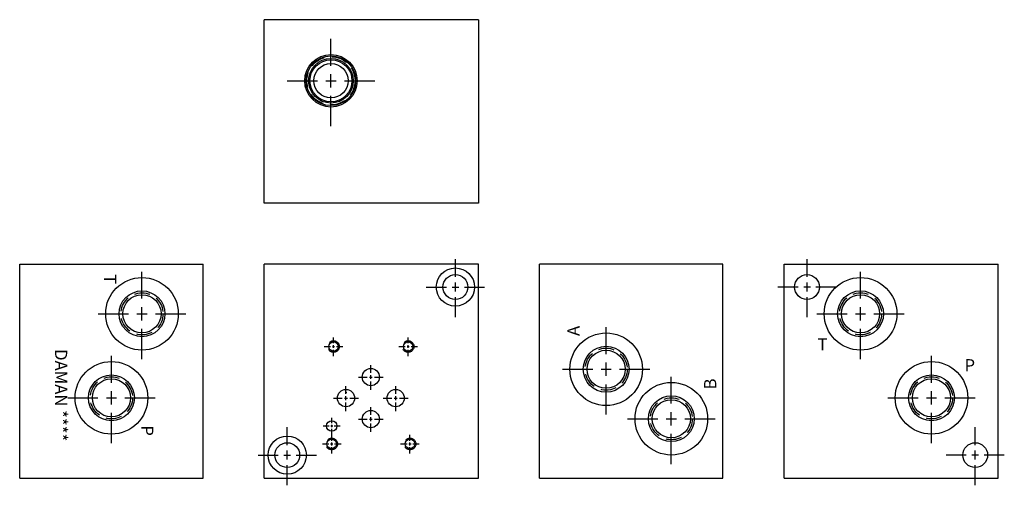
# Model space of a CAD drawing. Extents: x 1 to 17.1, y 2.6 to 10.2.
import ezdxf

# ---------------------------------------------------------------- set-up
doc = ezdxf.new("R2010")
doc.units = 0
doc.header["$MEASUREMENT"] = 0
doc.linetypes.add('HIDDEN', pattern=[0.375, 0.25, -0.125])
doc.layers.get('0').update_dxf_attribs({"linetype": 'CONTINUOUS'})
doc.layers.add('DAMAN', color=5, linetype='CONTINUOUS')

# ---------------------------------------------------------------- blocks, each defined once
blk = doc.blocks.new('050CROSS', base_point=(5, 5))
for p, q in [((5, 5.28125), (5, 5.78125)), ((5, 4.875), (5, 5.125)), ((4.1875, 5), (4.75, 5)), ((4.90625, 5), (5.09375, 5)), ((5.25, 5), (5.8125, 5)), ((5, 4.15625), (5, 4.71875))]:
    blk.add_line(p, q)
blk = doc.blocks.new('100CROSS', base_point=(5.625, 4.59375))
blk.add_blockref('050CROSS', (5.625, 4.59375))
blk = doc.blocks.new('D03')
at = {"layer": 'DAMAN', "linetype": 'HIDDEN'}
for centre in [(0, 0), (1.22, 0), (-0.03, -1.594), (1.25, -1.594)]:
    blk.add_circle(centre, 0.095, dxfattribs=at)
at = {"layer": 'DAMAN'}
for centre, radius in [((0, 0), 0.078), ((1.22, 0), 0.078), ((0.61, -0.5), 0.14113), ((0.2035, -0.844), 0.14138), ((1.016, -0.844), 0.14138), ((0.61, -1.1875), 0.14113), ((-0.03, -1.3), 0.0855), ((-0.03, -1.59375), 0.078), ((1.25, -1.59375), 0.078)]:
    blk.add_circle(centre, radius, dxfattribs=at)
at = {"layer": 'DAMAN', "color": 0, "linetype": 'BYBLOCK'}
blk.add_point((0.20425, -0.75), dxfattribs=at)
blk.add_point((0.20425, -0.75), dxfattribs=at)
at = {"layer": 'DAMAN'}
for p, xscale, yscale in [((0, 0), 0.188, 0.188), ((1.22, 0), 0.188, 0.188), ((0.61, -0.5), 0.25, 0.25), ((0.2035, -0.844), 0.25, 0.25), ((1.016, -0.844), 0.25, 0.25), ((0.61, -1.1875), 0.25, 0.25), ((-0.03, -1.3), 0.171, 0.171), ((-0.03, -1.594), 0.188, 0.188), ((1.25, -1.594), 0.188, 0.188)]:
    blk.add_blockref('100CROSS', p, dxfattribs=dict(at, xscale=xscale, yscale=yscale))
blk = doc.blocks.new('08SAET')
at = {"layer": 'DAMAN'}
for radius in [0.594, 0.375, 0.312]:
    blk.add_circle((0, 0), radius, dxfattribs=at)
at = {"layer": 'DAMAN', "linetype": 'HIDDEN'}
blk.add_circle((0, 0), 0.344, dxfattribs=at)
at = {"layer": 'DAMAN', "xscale": 0.88, "yscale": 0.88}
blk.add_blockref('100CROSS', (0, 0), dxfattribs=at)
blk = doc.blocks.new('T10AT')
at = {"layer": 'DAMAN'}
for radius in [0.429, 0.406, 0.365, 0.344, 0.281]:
    blk.add_circle((0, 0), radius, dxfattribs=at)
at = {"layer": 'DAMAN', "linetype": 'HIDDEN'}
blk.add_circle((0, 0), 0.394, dxfattribs=at)
at = {"layer": 'DAMAN', "xscale": 0.88, "yscale": 0.88}
blk.add_blockref('100CROSS', (0, 0), dxfattribs=at)

msp = doc.modelspace()

# ---------------------------------------------------------------- linework, layer by layer
at = {"layer": 'DAMAN'}
for p, q in [((8.476075, 10.172131), (4.976075, 10.172131)), ((4.976075, 7.172131), (4.976075, 10.172131)), ((8.476075, 10.172131), (8.476075, 7.172131)), ((8.476075, 7.172131), (4.976075, 7.172131)), ((0.976075, 2.672131), (0.976075, 6.172131)), ((0.976075, 6.172131), (3.976075, 6.172131)), ((3.976075, 2.672131), (3.976075, 6.172131)), ((4.976075, 2.672131), (4.976075, 6.172131)), ((8.476075, 6.172131), (4.976075, 6.172131)), ((8.476075, 2.672131), (8.476075, 6.172131)), ((9.476075, 2.672131), (9.476075, 6.172131)), ((12.476075, 6.172131), (9.476075, 6.172131)), ((12.476075, 2.672131), (12.476075, 6.172131)), ((13.476075, 2.672131), (13.476075, 6.172131)), ((13.476075, 6.172131), (16.976075, 6.172131)), ((16.976075, 2.672131), (16.976075, 6.172131)), ((0.976075, 2.672131), (3.976075, 2.672131)), ((4.976075, 2.672131), (8.476075, 2.672131)), ((9.476075, 2.672131), (12.476075, 2.672131)), ((13.476075, 2.672131), (16.976075, 2.672131))]:
    msp.add_line(p, q, dxfattribs=at)
for centre, radius in [((8.101075, 5.797131), 0.3125), ((8.101075, 5.797131), 0.203), ((13.851075, 5.797131), 0.203), ((5.351075, 3.047131), 0.3125), ((5.351075, 3.047131), 0.203), ((16.601075, 3.047131), 0.203)]:
    msp.add_circle(centre, radius, dxfattribs=at)

# ---------------------------------------------------------------- block references
for name, p in [('T10AT', (6.066075, 9.172131)), ('08SAET', (2.976075, 5.359631)), ('08SAET', (14.726075, 5.359631)), ('08SAET', (10.566075, 4.452131)), ('D03', (6.108259, 4.82377)), ('08SAET', (2.476075, 3.984631)), ('08SAET', (15.886075, 3.984631)), ('08SAET', (11.632075, 3.642131))]:
    msp.add_blockref(name, p, dxfattribs=at)
at = {"layer": 'DAMAN', "yscale": 0.585938}
for p, xscale in [((8.101075, 5.797131), 0.585938), ((13.851075, 5.797131), -0.585938), ((5.351075, 3.047131), 0.585938), ((16.601075, 3.047131), -0.585938)]:
    msp.add_blockref('100CROSS', p, dxfattribs=dict(at, xscale=xscale))

# ---------------------------------------------------------------- texts
at = {"layer": 'DAMAN'}
for s, rotation, p in [('T', 270, (2.357344, 6.008197)), ('A', 90, (10.131492, 4.996721)), ('DAMAN ****', 270, (1.552908, 4.781537)), ('B', 90, (12.367441, 4.121311)), ('P', 270, (2.962674, 3.534426))]:
    msp.add_text(s, height=0.2, rotation=rotation, dxfattribs=at).set_placement(p)
for s, p in [('T', (14.023325, 4.759006)), ('P', (16.42653, 4.417046))]:
    msp.add_text(s, height=0.2, dxfattribs=at).set_placement(p)

doc.saveas('drawing.dxf')
